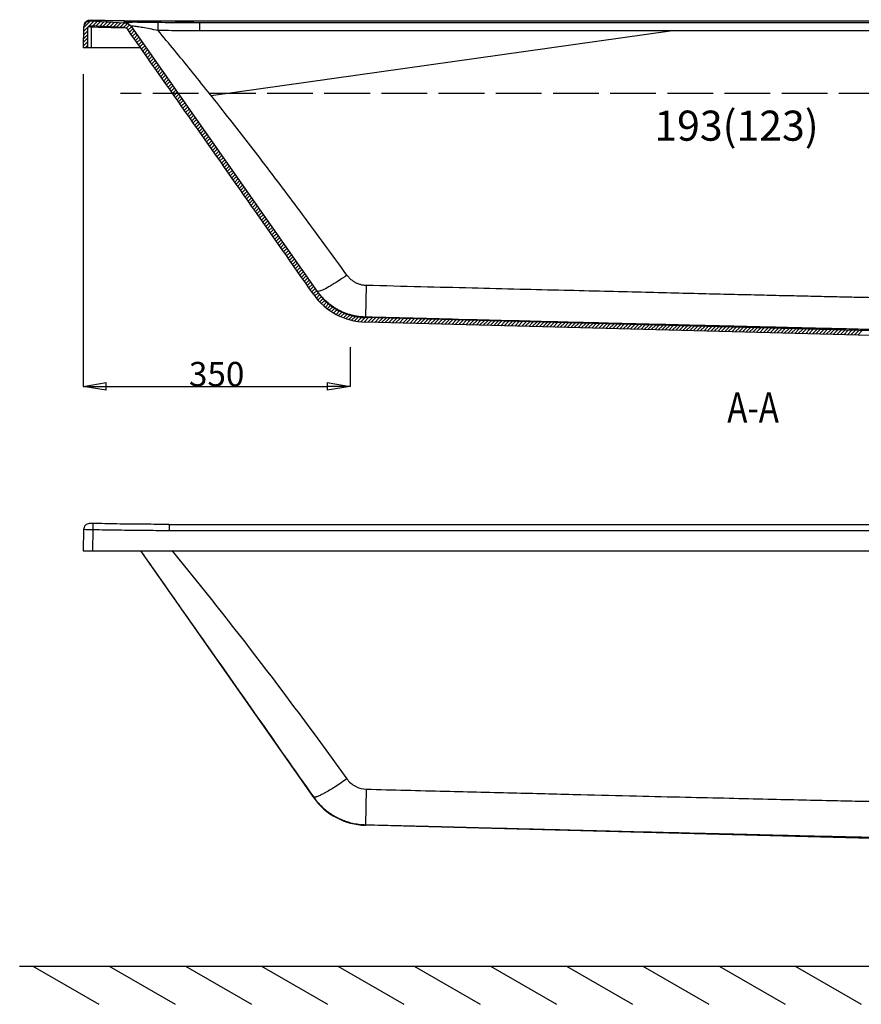
# Model space of a CAD drawing. Units: inches. Extents: x 4262 to 8249, y -21054 to -18318.
# Drawn here: x 4394 to 5498, y -21054 to -19763 of the extents above; entities that cross this region are included whole.
import ezdxf
from ezdxf.enums import TextEntityAlignment as Align
from ezdxf.lldxf.tags import DXFTag

# ---------------------------------------------------------------- set-up
doc = ezdxf.new("R2010")
doc.units = ezdxf.units.IN
doc.header["$MEASUREMENT"] = 0
doc.linetypes.add('ACAD_ISO02W100', pattern=[15, 12, -3])
doc.layers.add('1', color=1, linetype='Continuous')
doc.layers.add('DEFAULT_3', color=7, linetype='PHANTOM')
doc.styles.get("Standard").update_dxf_attribs({"font": 'arial.ttf'})
tags = doc.linetypes.add('PHANTOM', pattern=[2.5, 1.25, -0.25, 0.25, -0.25, 0.25, -0.25]).pattern_tags.tags
tags[14:15] = [DXFTag(74, 4), DXFTag(75, 0), DXFTag(340, '0'), DXFTag(46, 0.0), DXFTag(50, 0.0), DXFTag(44, 0.0), DXFTag(45, 0.0)]
tags[12:13] = [DXFTag(74, 4), DXFTag(75, 0), DXFTag(340, '0'), DXFTag(46, 0.0), DXFTag(50, 0.0), DXFTag(44, 0.0), DXFTag(45, 0.0)]
tags[10:11] = [DXFTag(74, 4), DXFTag(75, 0), DXFTag(340, '0'), DXFTag(46, 0.0), DXFTag(50, 0.0), DXFTag(44, 0.0), DXFTag(45, 0.0)]
tags[8:9] = [DXFTag(74, 4), DXFTag(75, 0), DXFTag(340, '0'), DXFTag(46, 0.0), DXFTag(50, 0.0), DXFTag(44, 0.0), DXFTag(45, 0.0)]
tags[6:7] = [DXFTag(74, 4), DXFTag(75, 0), DXFTag(340, '0'), DXFTag(46, 0.0), DXFTag(50, 0.0), DXFTag(44, 0.0), DXFTag(45, 0.0)]
tags[4:5] = [DXFTag(74, 4), DXFTag(75, 0), DXFTag(340, '0'), DXFTag(46, 0.0), DXFTag(50, 0.0), DXFTag(44, 0.0), DXFTag(45, 0.0)]

# ---------------------------------------------------------------- blocks, each defined once
blk = doc.blocks.new('_Closed')
at = {"color": 0, "linetype": 'ByBlock', "lineweight": -2}
for p, q in [((-1, 0.166667), (0, 0)), ((-1, 0.166667), (-1, -0.166667)), ((0, 0), (-1, -0.166667)), ((0, 0), (-1, 0))]:
    blk.add_line(p, q, dxfattribs=at)

msp = doc.modelspace()

# ---------------------------------------------------------------- linework, layer by layer
at = {"color": 0, "linetype": 'Continuous'}
for p, q in [((4477.9, -19772.8), (4477.5, -19799.5)), ((4477.9, -19773.4), (4486.5, -19764.9)), ((4477.9, -19778.2), (4491, -19765.1)), ((4483.5, -19799.5), (4483.5, -19773.9)), ((4531.6, -19767.2), (4486.3, -19764.9)), ((4531.3, -19773.2), (4486.6, -19770.9)), ((4489.7, -19771.1), (4495.5, -19765.4)), ((4494.2, -19771.3), (4499.9, -19765.6)), ((4498.7, -19771.5), (4504.4, -19765.8)), ((4503.2, -19771.8), (4508.9, -19766)), ((4507.7, -19772), (4513.4, -19766.3)), ((4512.2, -19772.2), (4517.9, -19766.5)), ((4516.7, -19772.4), (4522.4, -19766.7)), ((4521.1, -19772.6), (4526.9, -19766.9)), ((4525.6, -19772.9), (4531.4, -19767.2)), ((4530.1, -19773.1), (4535.2, -19768)), ((4533.9, -19774), (4538.3, -19769.7)), ((4536.4, -19776.3), (4540.6, -19772)), ((4540.8, -19772.3), (4784.4, -20119.5)), ((6027.3, -19764.9), (4590, -19764.9)), ((4477.6, -19792.6), (4483.5, -19786.8)), ((4477.7, -19787.8), (4483.5, -19782)), ((4477.8, -19783), (4483.5, -19777.3)), ((4538.3, -19779.1), (4542.6, -19774.8)), ((4540.2, -19781.8), (4544.5, -19777.5)), ((4542.2, -19784.6), (4546.5, -19780.3)), ((4544.1, -19787.4), (4548.4, -19783.1)), ((4546.1, -19790.2), (4550.4, -19785.8)), ((4477.5, -19797.4), (4483.5, -19791.5)), ((4552.6, -19799.5), (4477.5, -19799.5)), ((4480.2, -19799.5), (4483.5, -19796.2)), ((4548, -19792.9), (4552.3, -19788.6)), ((4550, -19795.7), (4554.3, -19791.4)), ((4551.9, -19798.5), (4556.2, -19794.2)), ((4553.8, -19801.2), (4558.1, -19796.9)), ((4555.8, -19804), (4560.1, -19799.7)), ((4557.7, -19806.8), (4562, -19802.5)), ((4559.7, -19809.5), (4564, -19805.2)), ((4561.6, -19812.3), (4565.9, -19808)), ((4563.6, -19815.1), (4567.9, -19810.8)), ((4565.5, -19817.9), (4569.8, -19813.5)), ((4567.4, -19820.6), (4571.7, -19816.3)), ((4569.4, -19823.4), (4573.7, -19819.1)), ((4571.3, -19826.2), (4575.6, -19821.9)), ((4573.3, -19828.9), (4577.6, -19824.6)), ((4575.2, -19831.7), (4579.5, -19827.4)), ((4577.1, -19834.5), (4581.5, -19830.2)), ((4579.1, -19837.2), (4583.4, -19832.9)), ((4581, -19840), (4585.3, -19835.7)), ((4583, -19842.8), (4587.3, -19838.5)), ((4584.9, -19845.6), (4589.2, -19841.2)), ((4586.9, -19848.3), (4591.2, -19844)), ((4588.8, -19851.1), (4593.1, -19846.8)), ((4590.7, -19853.9), (4595.1, -19849.6)), ((4592.7, -19856.6), (4597, -19852.3)), ((4594.6, -19859.4), (4598.9, -19855.1)), ((4596.6, -19862.2), (4600.9, -19857.9)), ((4598.5, -19864.9), (4602.8, -19860.6)), ((4600.5, -19867.7), (4604.8, -19863.4)), ((4602.4, -19870.5), (4606.7, -19866.2)), ((4604.3, -19873.3), (4608.7, -19869)), ((4606.3, -19876), (4610.6, -19871.7)), ((4608.2, -19878.8), (4612.5, -19874.5)), ((4610.2, -19881.6), (4614.5, -19877.3)), ((4612.1, -19884.3), (4616.4, -19880)), ((4614.1, -19887.1), (4618.4, -19882.8)), ((4616, -19889.9), (4620.3, -19885.6)), ((4617.9, -19892.7), (4622.3, -19888.3)), ((4619.9, -19895.4), (4624.2, -19891.1)), ((4621.8, -19898.2), (4626.1, -19893.9)), ((4623.8, -19901), (4628.1, -19896.7)), ((4625.7, -19903.7), (4630, -19899.4)), ((4627.7, -19906.5), (4632, -19902.2)), ((4629.6, -19909.3), (4633.9, -19905)), ((4631.5, -19912), (4635.9, -19907.7)), ((4633.5, -19914.8), (4637.8, -19910.5)), ((4635.4, -19917.6), (4639.7, -19913.3)), ((4637.4, -19920.4), (4641.7, -19916)), ((4639.3, -19923.1), (4643.6, -19918.8)), ((4641.3, -19925.9), (4645.6, -19921.6)), ((4643.2, -19928.7), (4647.5, -19924.4)), ((4645.1, -19931.4), (4649.5, -19927.1)), ((4647.1, -19934.2), (4651.4, -19929.9)), ((4649, -19937), (4653.3, -19932.7)), ((4651, -19939.7), (4655.3, -19935.4)), ((4652.9, -19942.5), (4657.2, -19938.2)), ((4654.9, -19945.3), (4659.2, -19941)), ((4656.8, -19948.1), (4661.1, -19943.8)), ((4658.7, -19950.8), (4663.1, -19946.5)), ((4660.7, -19953.6), (4665, -19949.3)), ((4662.6, -19956.4), (4666.9, -19952.1)), ((4664.6, -19959.1), (4668.9, -19954.8)), ((4666.5, -19961.9), (4670.8, -19957.6)), ((4668.5, -19964.7), (4672.8, -19960.4)), ((4670.4, -19967.5), (4674.7, -19963.1)), ((4672.3, -19970.2), (4676.6, -19965.9)), ((4674.3, -19973), (4678.6, -19968.7)), ((4676.2, -19975.8), (4680.5, -19971.5)), ((4678.2, -19978.5), (4682.5, -19974.2)), ((4680.1, -19981.3), (4684.4, -19977)), ((4682.1, -19984.1), (4686.4, -19979.8)), ((4684, -19986.8), (4688.3, -19982.5)), ((4685.9, -19989.6), (4690.2, -19985.3)), ((4687.9, -19992.4), (4692.2, -19988.1)), ((4689.8, -19995.2), (4694.1, -19990.8)), ((4691.8, -19997.9), (4696.1, -19993.6)), ((4693.7, -20000.7), (4698, -19996.4)), ((4695.7, -20003.5), (4700, -19999.2)), ((4697.6, -20006.2), (4701.9, -20001.9)), ((4699.5, -20009), (4703.8, -20004.7)), ((4701.5, -20011.8), (4705.8, -20007.5)), ((4703.4, -20014.5), (4707.7, -20010.2)), ((4705.4, -20017.3), (4709.7, -20013)), ((4707.3, -20020.1), (4711.6, -20015.8)), ((4709.3, -20022.9), (4713.6, -20018.6)), ((4711.2, -20025.6), (4715.5, -20021.3)), ((4713.1, -20028.4), (4717.4, -20024.1)), ((4715.1, -20031.2), (4719.4, -20026.9)), ((4717, -20033.9), (4721.3, -20029.6)), ((4719, -20036.7), (4723.3, -20032.4)), ((4720.9, -20039.5), (4725.2, -20035.2)), ((4722.9, -20042.3), (4727.2, -20037.9)), ((4724.8, -20045), (4729.1, -20040.7)), ((4726.7, -20047.8), (4731, -20043.5)), ((4728.7, -20050.6), (4733, -20046.3)), ((4730.6, -20053.3), (4734.9, -20049)), ((4732.6, -20056.1), (4736.9, -20051.8)), ((4734.5, -20058.9), (4738.8, -20054.6)), ((4736.5, -20061.6), (4740.8, -20057.3)), ((4738.4, -20064.4), (4742.7, -20060.1)), ((4740.3, -20067.2), (4744.6, -20062.9)), ((4742.3, -20070), (4746.6, -20065.6)), ((4744.2, -20072.7), (4748.5, -20068.4)), ((4746.2, -20075.5), (4750.5, -20071.2)), ((4748.1, -20078.3), (4752.4, -20074)), ((4750.1, -20081), (4754.4, -20076.7)), ((4752, -20083.8), (4756.3, -20079.5)), ((4753.9, -20086.6), (4758.2, -20082.3)), ((4755.9, -20089.3), (4760.2, -20085)), ((4757.8, -20092.1), (4762.1, -20087.8)), ((4759.8, -20094.9), (4764.1, -20090.6)), ((4761.7, -20097.7), (4766, -20093.4)), ((4763.6, -20100.4), (4768, -20096.1)), ((4765.6, -20103.2), (4769.9, -20098.9)), ((4767.5, -20106), (4771.8, -20101.7)), ((4769.5, -20108.7), (4773.8, -20104.4)), ((4771.4, -20111.5), (4775.7, -20107.2)), ((4773.4, -20114.3), (4777.7, -20110)), ((4775.3, -20117.1), (4779.6, -20112.7)), ((4777.2, -20119.8), (4781.6, -20115.5)), ((4779.2, -20122.6), (4783.5, -20118.3)), ((4781.3, -20125.2), (4785.5, -20121)), ((4783.3, -20127.9), (4787.6, -20123.6)), ((4785.4, -20130.5), (4789.7, -20126.2)), ((4787.7, -20132.9), (4792, -20128.7)), ((4790.1, -20135.2), (4794.4, -20131)), ((4792.5, -20137.6), (4796.8, -20133.3)), ((4795.1, -20139.7), (4799.3, -20135.5)), ((4797.7, -20141.8), (4802, -20137.5)), ((4800.3, -20143.9), (4804.7, -20139.5)), ((4803.2, -20145.7), (4807.5, -20141.4)), ((4806.1, -20147.5), (4810.6, -20143.1)), ((4809.1, -20149.3), (4813.6, -20144.7)), ((4812.3, -20150.8), (4816.7, -20146.4)), ((4815.5, -20152.3), (4820.1, -20147.7)), ((4818.8, -20153.7), (4823.5, -20149)), ((4822.3, -20154.9), (4827, -20150.2)), ((4825.9, -20156.1), (4830.8, -20151.1)), ((4829.6, -20157.1), (4834.6, -20152)), ((4833.5, -20157.9), (4838.6, -20152.7)), ((4837.4, -20158.6), (4842.9, -20153.1)), ((4841.7, -20159), (4847.3, -20153.5)), ((4846.1, -20159.4), (4851.8, -20153.6)), ((5827.8, -20185.2), (4847.6, -20159.5)), ((5835.2, -20179.4), (4847.8, -20153.5)), ((4850.6, -20159.6), (4856.4, -20153.8)), ((4855.2, -20159.7), (4861, -20153.9)), ((4859.8, -20159.9), (4865.6, -20154)), ((4864.3, -20160), (4870.2, -20154.1)), ((4868.9, -20160.1), (4874.8, -20154.2)), ((4873.5, -20160.2), (4879.4, -20154.4)), ((4878.1, -20160.3), (4884, -20154.5)), ((4882.7, -20160.5), (4888.6, -20154.6)), ((4887.3, -20160.6), (4893.2, -20154.7)), ((4891.9, -20160.7), (4897.8, -20154.9)), ((4896.5, -20160.8), (4902.3, -20155)), ((4901.1, -20160.9), (4906.9, -20155.1)), ((4905.7, -20161.1), (4911.5, -20155.2)), ((4910.3, -20161.2), (4916.1, -20155.3)), ((4914.9, -20161.3), (4920.7, -20155.5)), ((4919.5, -20161.4), (4925.3, -20155.6)), ((4924.1, -20161.5), (4929.9, -20155.7)), ((4928.6, -20161.7), (4934.5, -20155.8)), ((4933.2, -20161.8), (4939.1, -20155.9)), ((4937.8, -20161.9), (4943.7, -20156.1)), ((4942.4, -20162), (4948.3, -20156.2)), ((4947, -20162.1), (4952.9, -20156.3)), ((4951.6, -20162.3), (4957.5, -20156.4)), ((4956.2, -20162.4), (4962, -20156.5)), ((4960.8, -20162.5), (4966.6, -20156.7)), ((4965.4, -20162.6), (4971.2, -20156.8)), ((4970, -20162.7), (4975.8, -20156.9)), ((4974.6, -20162.9), (4980.4, -20157)), ((4979.2, -20163), (4985, -20157.1)), ((4983.8, -20163.1), (4989.6, -20157.3)), ((4988.3, -20163.2), (4994.2, -20157.4)), ((4992.9, -20163.3), (4998.8, -20157.5)), ((4997.5, -20163.5), (5003.4, -20157.6)), ((5002.1, -20163.6), (5008, -20157.7)), ((5006.7, -20163.7), (5012.6, -20157.9)), ((5011.3, -20163.8), (5017.2, -20158)), ((5015.9, -20163.9), (5021.8, -20158.1)), ((5020.5, -20164.1), (5026.3, -20158.2)), ((5025.1, -20164.2), (5030.9, -20158.3)), ((5029.7, -20164.3), (5035.5, -20158.5)), ((5034.3, -20164.4), (5040.1, -20158.6)), ((5038.9, -20164.5), (5044.7, -20158.7)), ((5043.5, -20164.7), (5049.3, -20158.8)), ((5048.1, -20164.8), (5053.9, -20158.9)), ((5052.6, -20164.9), (5058.5, -20159.1)), ((5057.2, -20165), (5063.1, -20159.2)), ((5061.8, -20165.1), (5067.7, -20159.3)), ((5066.4, -20165.3), (5072.3, -20159.4)), ((5071, -20165.4), (5076.9, -20159.5)), ((5075.6, -20165.5), (5081.5, -20159.7)), ((5080.2, -20165.6), (5086.1, -20159.8)), ((5084.8, -20165.8), (5090.6, -20159.9)), ((5089.4, -20165.9), (5095.2, -20160)), ((5094, -20166), (5099.8, -20160.1)), ((5098.6, -20166.1), (5104.4, -20160.3)), ((5103.2, -20166.2), (5109, -20160.4)), ((5107.8, -20166.4), (5113.6, -20160.5)), ((5112.4, -20166.5), (5118.2, -20160.6)), ((5116.9, -20166.6), (5122.8, -20160.7)), ((5121.5, -20166.7), (5127.4, -20160.9)), ((5126.1, -20166.8), (5132, -20161)), ((5130.7, -20167), (5136.6, -20161.1)), ((5135.3, -20167.1), (5141.2, -20161.2)), ((5139.9, -20167.2), (5145.8, -20161.3)), ((5144.5, -20167.3), (5150.4, -20161.5)), ((5149.1, -20167.4), (5154.9, -20161.6)), ((5153.7, -20167.6), (5159.5, -20161.7)), ((5158.3, -20167.7), (5164.1, -20161.8)), ((5162.9, -20167.8), (5168.7, -20161.9)), ((5167.5, -20167.9), (5173.3, -20162.1)), ((5172.1, -20168), (5177.9, -20162.2)), ((5176.7, -20168.2), (5182.5, -20162.3)), ((5181.2, -20168.3), (5187.1, -20162.4)), ((5185.8, -20168.4), (5191.7, -20162.5)), ((5190.4, -20168.5), (5196.3, -20162.7)), ((5195, -20168.6), (5200.9, -20162.8)), ((5199.6, -20168.8), (5205.5, -20162.9)), ((5204.2, -20168.9), (5210.1, -20163)), ((5208.8, -20169), (5214.7, -20163.1)), ((5213.4, -20169.1), (5219.2, -20163.3)), ((5218, -20169.2), (5223.8, -20163.4)), ((5222.6, -20169.4), (5228.4, -20163.5)), ((5227.2, -20169.5), (5233, -20163.6)), ((5231.8, -20169.6), (5237.6, -20163.8)), ((5236.4, -20169.7), (5242.2, -20163.9)), ((5241, -20169.8), (5246.8, -20164)), ((5245.5, -20170), (5251.4, -20164.1)), ((5250.1, -20170.1), (5256, -20164.2)), ((5254.7, -20170.2), (5260.6, -20164.4)), ((5259.3, -20170.3), (5265.2, -20164.5)), ((5263.9, -20170.4), (5269.8, -20164.6)), ((5268.5, -20170.6), (5274.4, -20164.7)), ((5273.1, -20170.7), (5279, -20164.8)), ((5277.7, -20170.8), (5283.5, -20165)), ((5282.3, -20170.9), (5288.1, -20165.1)), ((5286.9, -20171), (5292.7, -20165.2)), ((5291.5, -20171.2), (5297.3, -20165.3)), ((5296.1, -20171.3), (5301.9, -20165.4)), ((5300.7, -20171.4), (5306.5, -20165.6)), ((5305.3, -20171.5), (5311.1, -20165.7)), ((5309.8, -20171.6), (5315.7, -20165.8)), ((5314.4, -20171.8), (5320.3, -20165.9)), ((5319, -20171.9), (5324.9, -20166)), ((5323.6, -20172), (5329.5, -20166.2)), ((5328.2, -20172.1), (5334.1, -20166.3)), ((5332.8, -20172.2), (5338.7, -20166.4)), ((5337.4, -20172.4), (5343.3, -20166.5)), ((5342, -20172.5), (5347.8, -20166.6)), ((5346.6, -20172.6), (5352.4, -20166.8)), ((5351.2, -20172.7), (5357, -20166.9)), ((5355.8, -20172.8), (5361.6, -20167)), ((5360.4, -20173), (5366.2, -20167.1)), ((5365, -20173.1), (5370.8, -20167.2)), ((5369.6, -20173.2), (5375.4, -20167.4)), ((5374.1, -20173.3), (5380, -20167.5)), ((5378.7, -20173.4), (5384.6, -20167.6)), ((5383.3, -20173.6), (5389.2, -20167.7)), ((5387.9, -20173.7), (5393.8, -20167.8)), ((5392.5, -20173.8), (5398.4, -20168)), ((5397.1, -20173.9), (5403, -20168.1)), ((5401.7, -20174), (5407.6, -20168.2)), ((5406.3, -20174.2), (5412.1, -20168.3)), ((5410.9, -20174.3), (5416.7, -20168.4)), ((5415.5, -20174.4), (5421.3, -20168.6)), ((5420.1, -20174.5), (5425.9, -20168.7)), ((5424.7, -20174.7), (5430.5, -20168.8)), ((5429.3, -20174.8), (5435.1, -20168.9)), ((5433.9, -20174.9), (5439.7, -20169)), ((5438.4, -20175), (5444.3, -20169.2)), ((5443, -20175.1), (5448.9, -20169.3)), ((5447.6, -20175.3), (5453.5, -20169.4)), ((5452.2, -20175.4), (5458.1, -20169.5)), ((5456.8, -20175.5), (5462.7, -20169.6)), ((5461.4, -20175.6), (5467.3, -20169.8)), ((5466, -20175.7), (5471.8, -20169.9)), ((5470.6, -20175.9), (5476.4, -20170)), ((5475.2, -20176), (5481, -20170.1)), ((5479.8, -20176.1), (5485.6, -20170.2)), ((5484.4, -20176.2), (5490.2, -20170.4)), ((5489, -20176.3), (5494.8, -20170.5)), ((5493.6, -20176.5), (5499.4, -20170.6)), ((4478, -20431.5), (4477.5, -20459.4)), ((4590, -20424.8), (6027.3, -20424.8)), ((4477.5, -20459.4), (6177.5, -20459.4)), ((4552.6, -20459.4), (4779.4, -20782.9)), ((4779.4, -20782.3), (4779.4, -20782.9)), ((5827.8, -20845.1), (4847.6, -20819.5))]:
    msp.add_line(p, q, dxfattribs=at)
at = {"color": 0}
for p, q in [((4645.3, -19862.4), (5247.6, -19777.4)), ((4477.5, -19834.2), (4477.5, -20243.9)), ((4827.5, -20192.3), (4827.5, -20243.9)), ((4507.5, -20243.8), (4797.5, -20243.8)), ((4394.1, -21004.4), (6425.8, -21004.4)), ((4411.5, -21004.4), (4498.1, -21054.4)), ((4511.5, -21004.4), (4598.1, -21054.4)), ((4611.5, -21004.4), (4698.1, -21054.4)), ((4711.5, -21004.4), (4798.1, -21054.4)), ((4811.5, -21004.4), (4898.1, -21054.4)), ((4911.5, -21004.4), (4998.1, -21054.4)), ((5011.5, -21004.4), (5098.1, -21054.4)), ((5111.5, -21004.4), (5198.1, -21054.4)), ((5211.5, -21004.4), (5298.1, -21054.4)), ((5311.5, -21004.4), (5398.1, -21054.4)), ((5411.5, -21004.4), (5498.1, -21054.4))]:
    msp.add_line(p, q, dxfattribs=at)
at = {"color": 0, "linetype": 'Continuous'}
for centre, radius, start, end in [((4485.9, -19772.9), 8, 87.1376, 179), ((4486.5, -19773.9), 3, 87.1376, 180), ((4531, -19779.2), 6, 35.0399, 87.1377), ((4531, -19779.2), 12, 35.0399, 87.1376), ((4849.9, -20073.6), 86, 215.0399, 268.5), ((4849.9, -20073.6), 80, 215.0399, 268.5), ((4849.9, -20733.5), 86, 215.5062, 268.5)]:
    msp.add_arc(centre, radius, start, end, dxfattribs=at)
for points, start_tangent, end_tangent in [([(4479, -19767.8), (4478.4, -19769.2)], (-0.488415, -0.872611), (-0.31011, -0.950701)), ([(4480.9, -19765.5), (4479.8, -19766.6), (4479, -19767.8)], (-0.773633, -0.633635), (-0.488415, -0.872611)), ([(4483.3, -19764.2), (4482.1, -19764.7), (4480.9, -19765.5)], (-0.941236, -0.337751), (-0.773633, -0.633635)), ([(4490.2, -19763.7), (4489.5, -19763.7), (4487.1, -19763.7), (4484.5, -19763.8), (4483.3, -19764.2)], (-0.999719, 0.023718), (-0.941236, -0.337751)), ([(4531.7, -19764.5), (4521.9, -19764.3), (4490.2, -19763.7)], (-0.999901, 0.014088), (-0.99971, 0.024093)), ([(4590, -19764.9), (4558.8, -19764.8), (4531.7, -19764.5)], (-1, 0), (-0.999901, 0.014088)), ([(4779.4, -20122.9), (4698.4, -20007.3), (4617.2, -19891.6), (4535.9, -19775.7)], (-0.574147, 0.818752), (-0.574147, 0.818752)), ([(4841.8, -20152.5), (4836.1, -20151.8), (4830.8, -20150.7), (4825.9, -20149.3), (4821.2, -20147.7), (4816.8, -20145.8), (4812.5, -20143.7), (4808.3, -20141.3), (4804.1, -20138.6), (4800.1, -20135.6), (4796, -20132.2), (4792, -20128.2), (4788, -20123.8)], (-0.99495, 0.100375), (-0.635358, 0.772218)), ([(4847.7, -20152.9), (4841.8, -20152.5)], (-0.999673, 0.025581), (-0.99495, 0.100375)), ([(4479.3, -20427.3), (4478.1, -20430.4), (4478, -20431.5)], (-0.547913, -0.836535), (-0.008673, -0.999962)), ([(4480.3, -20426), (4479.3, -20427.3)], (-0.699525, -0.714609), (-0.547913, -0.836535)), ([(4486.7, -20423.6), (4483.9, -20423.9), (4481.4, -20425), (4480.3, -20426)], (-0.999855, -0.017057), (-0.699524, -0.714609)), ([(4490.2, -20423.6), (4489.1, -20423.6), (4486.7, -20423.6)], (-0.999716, 0.023831), (-0.999855, -0.017057)), ([(4590, -20424.8), (4558.3, -20424.7), (4521.4, -20424.3), (4490.2, -20423.6)], (-1, 0), (-0.99971, 0.024093)), ([(4552.6, -20459.4), (4586, -20506.9), (4641.9, -20586.4), (4705.4, -20676.9), (4779.4, -20782.3)], (0.574843, -0.818264), (0.57467, -0.818386)), ([(4779.4, -20782.3), (4785.1, -20789.5), (4791.1, -20795.7), (4797.2, -20800.9), (4803.4, -20805.3), (4809.7, -20808.9), (4816.2, -20812), (4823.1, -20814.6), (4830.5, -20816.7), (4838.7, -20818.1), (4847.6, -20818.8)], (0.574844, -0.818263), (0.999673, -0.02558))]:
    msp.add_spline(points, degree=3, dxfattribs=dict(at, start_tangent=start_tangent, end_tangent=end_tangent))
at = {"layer": '1', "color": 0, "linetype": 'ACAD_ISO02W100', "ltscale": 5}
msp.add_line((6128.7, -19859.4), (4526.5, -19859.4), dxfattribs=at)
at = {"layer": 'DEFAULT_3', "color": 0, "linetype": 'PHANTOM'}
for p, q in [((4488.5, -19771.2), (4488.5, -19772.7)), ((4488.5, -19799.5), (4488.5, -19772.7)), ((4490.2, -19763.7), (4490.2, -19763.7)), ((4630.6, -19766.9), (4590, -19764.9)), ((4590, -19764.9), (4590, -19764.9)), ((4630.6, -19777.3), (4630.6, -19766.9)), ((4848.8, -20111.4), (4847.7, -20152.9)), ((4490, -20431.5), (4489.5, -20459.4)), ((4490.2, -20423.6), (4490, -20431.5)), ((4590, -20424.8), (4590, -20432.7)), ((4590, -20432.7), (6027.3, -20432.7)), ((4848.8, -20772.2), (4847.6, -20818.8))]:
    msp.add_line(p, q, dxfattribs=at)
for points in [[(4486.2, -19763.7), (4486.2, -19764.4), (4486.3, -19764.8), (4486.3, -19764.9)], [(4847.6, -20818.8), (4847.6, -20819.4), (4847.6, -20819.5)]]:
    msp.add_lwpolyline(points, dxfattribs=at)
for points, start_tangent, end_tangent in [([(4482.1, -19764.7), (4479.2, -19767.5)], (-0.878768, -0.47725), (-0.526232, -0.850341)), ([(4486.2, -19763.7), (4482.1, -19764.7)], (-0.99966, 0.026056), (-0.878768, -0.47725)), ([(4488.5, -19772.7), (4485.3, -19772.7)], (-0.999952, 0.0098), (-0.001015, -0.999999)), ([(4490.2, -19763.7), (4487.6, -19763.7)], (-0.999708, 0.024148), (0.039879, -0.999205)), ([(4531.3, -19773.5), (4522.5, -19773.4), (4488.5, -19772.7)], (-0.999898, 0.014288), (-0.999698, 0.02459)), ([(4512.8, -19764.2), (4490.2, -19763.7)], (-0.999825, 0.018711), (-0.999708, 0.024147)), ([(4522, -19764.4), (4512.8, -19764.2)], (-0.999864, 0.016481), (-0.999825, 0.018711)), ([(4531.7, -19764.5), (4523.4, -19764.4), (4522, -19764.4)], (-0.9999, 0.014162), (-0.999864, 0.016481)), ([(4530.8, -19766.1), (4531, -19766.5)], (-0.472842, -0.881147), (0.65874, -0.752371)), ([(4535.7, -19766.3), (4530.8, -19766.1)], (-0.992176, 0.124848), (-0.472842, -0.881147)), ([(4531.7, -19766.6), (4531, -19766.5)], (-0.995407, 0.095729), (-0.99947, 0.032545)), ([(4559.1, -19764.8), (4556.7, -19764.8), (4531.7, -19764.5)], (-0.999971, 0.007556), (-0.9999, 0.014162)), ([(4534.6, -19767.2), (4531.7, -19766.6)], (-0.94254, 0.334094), (-0.995407, 0.095729)), ([(4537.8, -19769), (4534.6, -19767.2)], (-0.795974, 0.605331), (-0.94254, 0.334094)), ([(4575.8, -19766.6), (4562.5, -19766.4), (4551.1, -19766.3), (4542.1, -19766.3), (4535.7, -19766.3)], (-0.999911, 0.013353), (-0.992176, 0.124848)), ([(4548.5, -19772), (4543.6, -19771.4), (4540.4, -19771.6)], (-0.991132, 0.132883), (0.576953, -0.816777)), ([(4575.7, -19777), (4564.8, -19774.9), (4555.6, -19773.2), (4548.5, -19772)], (-0.982137, 0.188169), (-0.991132, 0.132883)), ([(4590, -19764.9), (4559.1, -19764.8)], (-1, 0.000103), (-0.999971, 0.007556)), ([(4575.7, -19777), (4575.8, -19771.8), (4575.8, -19766.6)], (0.013482, 0.999909), (0.057119, 0.998367)), ([(4630.6, -19766.9), (4612, -19766.9), (4593.7, -19766.8), (4575.8, -19766.6)], (-1, 0.000149), (-0.999911, 0.013366)), ([(5946.4, -19766.9), (5768.4, -19766.9), (5576.8, -19766.9), (5366.1, -19766.9), (5134.8, -19766.9), (4890.5, -19766.9), (4630.6, -19766.9)], (-1, 0), (-1, -0.000006)), ([(4630.6, -19777.3), (4611.9, -19777.3), (4593.6, -19777.2), (4575.7, -19777)], (-1, 0.000125), (-0.99991, 0.013388)), ([(4823.4, -20097.9), (4765.2, -20018.5), (4712.4, -19948.3), (4663.8, -19885.7), (4618.6, -19829.1), (4575.7, -19777)], (-0.585546, 0.810639), (-0.641076, 0.767477)), ([(5946.4, -19777.4), (5768.4, -19777.4), (5576.8, -19777.4), (5366.1, -19777.4), (5134.8, -19777.4), (4890.5, -19777.4), (4630.6, -19777.3)], (-1, -0.000011), (-1, 0.000125)), ([(4823.4, -20097.9), (4811.9, -20105.7), (4801.5, -20112.2), (4793, -20116.8), (4787.1, -20119.1)], (-0.815641, -0.578558), (-0.961528, -0.274706)), ([(4848.8, -20111.4), (4846.4, -20111.3), (4844.2, -20111), (4842.1, -20110.6), (4838.2, -20109.4), (4834.7, -20107.8), (4831.4, -20105.7), (4828.1, -20103.2), (4826.5, -20101.6), (4824.9, -20099.8), (4823.4, -20097.9)], (-0.999681, 0.025239), (-0.585552, 0.810635)), ([(4787.1, -20119.1), (4784.3, -20118.9)], (-0.961528, -0.274706), (-0.592826, 0.805331)), ([(5951.6, -20132.4), (5938.4, -20132.5), (5925.1, -20132.6), (5911.8, -20132.7), (5898.6, -20132.7), (5885.4, -20132.8), (5872.2, -20132.8), (5859, -20132.7), (5845.8, -20132.7), (5832.5, -20132.6), (5819.3, -20132.6), (5806, -20132.5), (5792.7, -20132.4), (5779.2, -20132.2), (5765.7, -20132.1), (5751.9, -20131.9), (5737.9, -20131.7), (5723.7, -20131.5), (5709.1, -20131.3), (5694.2, -20131.1), (5678.8, -20130.8), (5662.9, -20130.5), (5646.4, -20130.3), (5629.2, -20129.9), (5611.3, -20129.6), (5592.5, -20129.2), (5572.8, -20128.8), (5552.1, -20128.4), (5530.3, -20127.9), (5507.3, -20127.4), (5482.7, -20126.9), (5456.6, -20126.3), (5428.6, -20125.6), (5398.6, -20125), (5366.5, -20124.2), (5331.8, -20123.4), (5294.3, -20122.5), (5253.7, -20121.5), (5209.4, -20120.4), (5161.1, -20119.2), (5108.2, -20117.9), (5050.1, -20116.5), (4987.5, -20114.9), (4920.5, -20113.3), (4848.8, -20111.4)], (-0.999967, -0.008087), (-0.999682, 0.025229)), ([(5951.9, -20174.3), (5938.7, -20174.4), (5925.4, -20174.5), (5912, -20174.6), (5898.7, -20174.6), (5885.4, -20174.6), (5872.2, -20174.6), (5858.9, -20174.6), (5845.6, -20174.6), (5832.3, -20174.5), (5819, -20174.4), (5805.7, -20174.4), (5792.3, -20174.2), (5778.8, -20174.1), (5765.1, -20173.9), (5751.3, -20173.8), (5737.3, -20173.6), (5723, -20173.4), (5708.4, -20173.2), (5693.5, -20172.9), (5678, -20172.7), (5662.1, -20172.4), (5645.6, -20172.1), (5628.4, -20171.7), (5610.4, -20171.4), (5591.6, -20171), (5571.9, -20170.6), (5551.2, -20170.1), (5529.4, -20169.7), (5506.3, -20169.2), (5481.8, -20168.6), (5455.6, -20168), (5427.6, -20167.4), (5397.6, -20166.6), (5365.4, -20165.9), (5330.8, -20165), (5293.3, -20164.1), (5252.6, -20163.1), (5208.4, -20162), (5160.1, -20160.8), (5107.1, -20159.5), (5049.1, -20158), (4986.4, -20156.5), (4919.4, -20154.7), (4847.7, -20152.9)], (-0.999966, -0.008232), (-0.999673, 0.025583)), ([(4478, -20431.5), (4480.9, -20431.4)], (0.017915, 0.99984), (0.979264, -0.20259)), ([(4480.9, -20431.4), (4484.7, -20431.4)], (0.979264, -0.20259), (0.998655, 0.051843)), ([(4484.7, -20431.4), (4487.2, -20431.4), (4488.5, -20431.5)], (0.998655, 0.051843), (0.999905, -0.013789)), ([(4488.5, -20431.5), (4490, -20431.5)], (0.999905, -0.013789), (0.999807, -0.019666)), ([(4490, -20431.5), (4523.3, -20432.1), (4556.7, -20432.5), (4590, -20432.7)], (0.99971, -0.024093), (1, 0)), ([(4593.6, -20459.3), (4823.3, -20758.6)], (0.636099, -0.771608), (0.585609, -0.810594)), ([(4823.3, -20758.6), (4807.4, -20769.4), (4793.6, -20777.6), (4789.1, -20779.8)], (-0.81557, -0.578659), (-0.903485, -0.42862)), ([(4823.3, -20758.6), (4834.5, -20768.4), (4848.8, -20772.2)], (0.585576, -0.810617), (0.999674, -0.025521)), ([(4789.1, -20779.8), (4788.1, -20780.3), (4783.9, -20782), (4782.5, -20782.5)], (-0.903485, -0.42862), (-0.968386, -0.249455)), ([(4848.8, -20772.2), (4952.3, -20774.8), (5046.2, -20777.1), (5130, -20779.2), (5203.3, -20781), (5267.7, -20782.6), (5324.7, -20783.9), (5375.4, -20785.1), (5421, -20786.2), (5462.1, -20787.1), (5499.5, -20787.9), (5533.5, -20788.7), (5564.9, -20789.3), (5594, -20789.9), (5621.1, -20790.5), (5646.4, -20790.9), (5670.4, -20791.4), (5693.1, -20791.7), (5715, -20792.1), (5736, -20792.4), (5756.5, -20792.7), (5776.5, -20792.9), (5796.3, -20793.1), (5815.8, -20793.2), (5835.2, -20793.3), (5854.6, -20793.4), (5874, -20793.4), (5893.3, -20793.4), (5912.7, -20793.4), (5932.2, -20793.3), (5951.6, -20793.1)], (0.999683, -0.025185), (0.999967, 0.008064)), ([(4782.5, -20782.5), (4780.9, -20782.7), (4779.4, -20782.3)], (-0.968386, -0.249455), (-0.592824, 0.805332)), ([(4847.6, -20818.8), (4942.1, -20821.2), (5028.6, -20823.4), (5107.1, -20825.4), (5176.6, -20827.2), (5238.3, -20828.7), (5293.3, -20830), (5342.6, -20831.2), (5387.2, -20832.3), (5427.6, -20833.3), (5464.5, -20834.1), (5498.4, -20834.9), (5529.5, -20835.6), (5558.3, -20836.2), (5585.3, -20836.8), (5610.5, -20837.3), (5634.1, -20837.8), (5656.5, -20838.2), (5677.9, -20838.6), (5698.4, -20838.9), (5718.1, -20839.2), (5737.2, -20839.5), (5755.9, -20839.8), (5774.2, -20840), (5792.2, -20840.1), (5810.1, -20840.3), (5827.9, -20840.4), (5845.6, -20840.5), (5863.3, -20840.5), (5881, -20840.6), (5898.7, -20840.5), (5916.5, -20840.5), (5934.3, -20840.4), (5951.9, -20840.2)], (0.999673, -0.025583), (0.999966, 0.008227))]:
    msp.add_spline(points, degree=3, dxfattribs=dict(at, start_tangent=start_tangent, end_tangent=end_tangent))

# ---------------------------------------------------------------- block references
at = {"color": 0, "xscale": 30, "yscale": 30, "zscale": 30, "rotation": 180}
msp.add_blockref('_Closed', (4477.5, -20243.8), dxfattribs=at)
at = {"color": 0, "xscale": 30, "yscale": 30, "zscale": 30}
msp.add_blockref('_Closed', (4827.5, -20243.8), dxfattribs=at)

# ---------------------------------------------------------------- texts
at = {"color": 0, "linetype": 'Continuous', "width": 0.8}
msp.add_text('A-A', height=39.69, dxfattribs=at).set_placement((5390, -20291.2), align=Align.RIGHT)
at = {"color": 0, "linetype": 'Continuous', "lineweight": 0, "insert": (5226.6, -19882.1), "char_height": 39.447, "width": 103.198, "attachment_point": 1}
msp.add_mtext('{\\fSimSun|b0|i0|c134|p2;193(123)}', dxfattribs=at)
at = {"color": 0, "insert": (4652.5, -20227.7), "char_height": 32, "attachment_point": 5}
msp.add_mtext('\\A1;350', dxfattribs=at)

doc.saveas('drawing.dxf')
